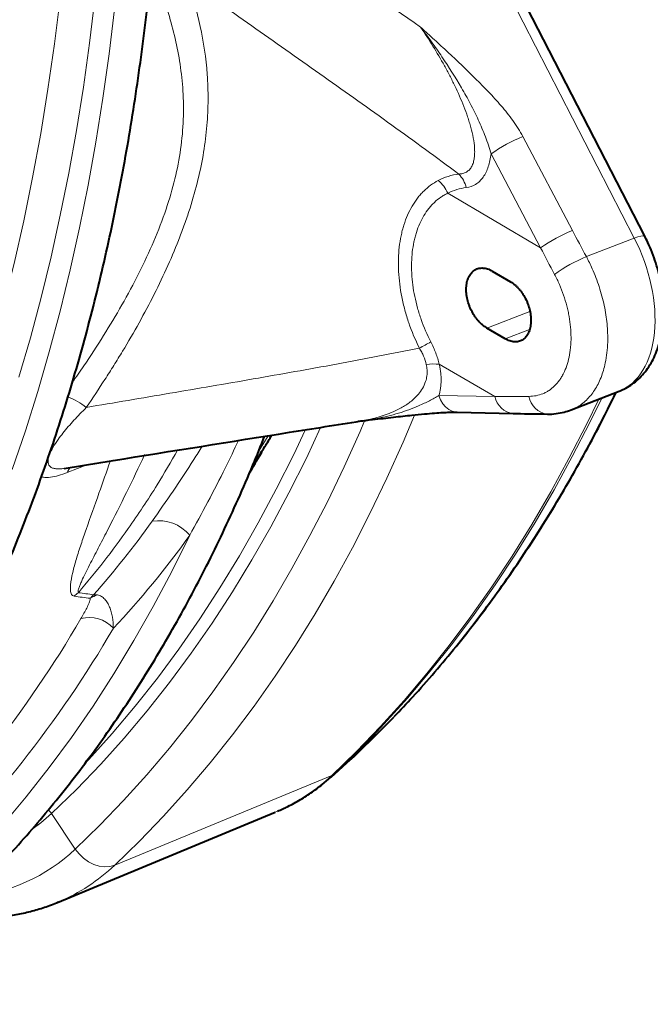
# Model space of a CAD drawing. Units: millimetres. Extents: x -8874 to -2347, y 10743 to 19159.
# Drawn here: x -2973 to -2805, y 18123 to 18386 of the extents above; entities that cross this region are included whole.
import ezdxf

# ---------------------------------------------------------------- set-up
doc = ezdxf.new("R2010")
doc.units = ezdxf.units.MM

msp = doc.modelspace()

# ---------------------------------------------------------------- linework, layer by layer
at = {"color": 7, "linetype": 'Continuous', "lineweight": 40}
for p, q in [((-2806.068, 18328.379), (-2858.53, 18430.233)), ((-2846.904, 18319.089), (-2841.974, 18316.204)), ((-2843.402, 18300.955), (-2848.331, 18303.841)), ((-2825.757, 18281.954), (-2812.927, 18286.935)), ((-2856.237, 18281.329), (-2841.259, 18280.994)), ((-2890.024, 18183.773), (-2884.781, 18188.432)), ((-2884.614, 18188.581), (-2883.686, 18189.433)), ((-2888.907, 18184.794), (-2890.024, 18183.773)), ((-2963.241, 18150.236), (-2904.972, 18174.351)), ((-2962.94, 18150.362), (-2963.241, 18150.236))]:
    msp.add_line(p, q, dxfattribs=at)
at = {"color": 8, "linetype": 'Continuous', "lineweight": 0}
for p, q in [((-2808.868, 18327.912), (-2856.487, 18420.363)), ((-2838.694, 18355.025), (-2825.42, 18329.913)), ((-2833.925, 18325.27), (-2847.199, 18350.382)), ((-2833.925, 18325.27), (-2858.799, 18339.88)), ((-2821.691, 18322.934), (-2808.868, 18327.912)), ((-2848.331, 18303.841), (-2836.838, 18308.302)), ((-2843.402, 18300.955), (-2836.933, 18303.466)), ((-2846.174, 18285.49), (-2861.056, 18294.152)), ((-2861.151, 18285.824), (-2846.174, 18285.49)), ((-2909.445, 18270.826), (-2906.844, 18275.046)), ((-2955.138, 18267.329), (-2960.637, 18265.194)), ((-2883.686, 18189.433), (-2888.907, 18184.794)), ((-2884.781, 18188.432), (-2884.614, 18188.581)), ((-2889.817, 18184.228), (-2947.92, 18160.22)), ((-2958.467, 18164.529), (-2964.79, 18173.983))]:
    msp.add_line(p, q, dxfattribs=at)
at = {"color": 8, "linetype": 'Continuous', "lineweight": 0, "flags": 128}
for points in [[(-3017.342, 18209.159), (-3012.463, 18218.222), (-3007.781, 18227.523), (-3003.298, 18237.058), (-2999.016, 18246.822), (-2994.937, 18256.809), (-2991.064, 18267.014), (-2987.399, 18277.432), (-2983.943, 18288.057), (-2980.699, 18298.884), (-2977.668, 18309.906), (-2974.853, 18321.117), (-2972.253, 18332.513), (-2969.872, 18344.086), (-2967.709, 18355.83), (-2965.767, 18367.74), (-2964.046, 18379.809), (-2962.547, 18392.03), (-2961.271, 18404.397)], [(-2973.551, 18290.665), (-2970.483, 18301.236), (-2967.614, 18311.988), (-2964.945, 18322.914), (-2962.479, 18334.01), (-2960.216, 18345.271), (-2958.156, 18356.689), (-2956.303, 18368.261), (-2954.655, 18379.98), (-2953.214, 18391.84)], [(-2975.313, 18266.023), (-2971.813, 18276.329), (-2968.511, 18286.828), (-2965.41, 18297.514), (-2962.51, 18308.383), (-2959.812, 18319.428), (-2957.319, 18330.645), (-2955.031, 18342.028), (-2952.949, 18353.571), (-2951.075, 18365.268), (-2949.41, 18377.115), (-2947.953, 18389.104)], [(-2806.068, 18328.379), (-2806.18, 18328.476), (-2806.545, 18328.523), (-2807.131, 18328.442), (-2807.915, 18328.236), (-2808.868, 18327.912)], [(-2817.588, 18285.125), (-2820.754, 18278.615), (-2825.457, 18269.464), (-2830.346, 18260.541), (-2835.419, 18251.851), (-2840.673, 18243.398), (-2846.106, 18235.187), (-2851.715, 18227.222), (-2857.497, 18219.505), (-2863.45, 18212.042), (-2869.571, 18204.836), (-2875.856, 18197.89), (-2878.686, 18194.904)], [(-2873.279, 18199.738), (-2870.685, 18202.478), (-2864.425, 18209.397), (-2858.328, 18216.575), (-2852.398, 18224.009), (-2846.639, 18231.695), (-2841.051, 18239.63), (-2835.639, 18247.809), (-2830.406, 18256.229), (-2825.352, 18264.885), (-2820.482, 18273.773), (-2815.798, 18282.889), (-2814.019, 18286.511)], [(-2861.151, 18285.824), (-2860.71, 18284.65), (-2860.108, 18283.606), (-2859.368, 18282.727), (-2858.514, 18282.044), (-2857.576, 18281.58), (-2856.587, 18281.351), (-2856.237, 18281.329)], [(-2889.817, 18184.228), (-2883.21, 18190.644), (-2876.761, 18197.328), (-2870.474, 18204.276), (-2864.352, 18211.485), (-2858.397, 18218.95), (-2852.613, 18226.669), (-2847.002, 18234.637), (-2841.567, 18242.851), (-2836.311, 18251.306), (-2831.237, 18259.999), (-2826.346, 18268.925), (-2821.642, 18278.079), (-2818.365, 18284.824)], [(-2867.666, 18280.523), (-2870.738, 18273.292), (-2875.072, 18263.673), (-2879.598, 18254.274), (-2884.312, 18245.1), (-2889.213, 18236.155), (-2894.299, 18227.444), (-2899.566, 18218.97), (-2905.012, 18210.739), (-2910.635, 18202.753), (-2916.432, 18195.018), (-2922.4, 18187.536), (-2928.535, 18180.312), (-2934.836, 18173.349), (-2941.299, 18166.651), (-2947.92, 18160.22)], [(-2892.805, 18277.215), (-2896.628, 18269.078), (-2901.285, 18259.77), (-2906.138, 18250.698), (-2911.184, 18241.868), (-2916.419, 18233.284), (-2921.842, 18224.95), (-2927.449, 18216.871), (-2933.237, 18209.052), (-2939.204, 18201.496), (-2945.346, 18194.207), (-2951.66, 18187.19), (-2958.143, 18180.447), (-2964.79, 18173.983)], [(-2958.467, 18164.529), (-2951.929, 18170.879), (-2945.547, 18177.494), (-2939.325, 18184.37), (-2933.266, 18191.504), (-2927.373, 18198.892), (-2921.649, 18206.531), (-2916.096, 18214.417), (-2910.717, 18222.545), (-2905.516, 18230.913), (-2900.494, 18239.516), (-2895.654, 18248.349), (-2890.998, 18257.409), (-2886.53, 18266.69), (-2882.25, 18276.189), (-2881.025, 18279.027)], [(-2956.048, 18187.155), (-2954.841, 18188.445), (-2948.552, 18195.435), (-2942.433, 18202.696), (-2936.49, 18210.223), (-2930.724, 18218.012), (-2925.138, 18226.059), (-2919.736, 18234.361), (-2914.521, 18242.912), (-2909.495, 18251.708), (-2904.661, 18260.744), (-2900.021, 18270.017), (-2896.957, 18276.502)], [(-2997.932, 18150.1), (-2991.079, 18156.767), (-2984.398, 18163.725), (-2977.894, 18170.97), (-2971.57, 18178.499), (-2965.429, 18186.307), (-2959.475, 18194.39), (-2953.711, 18202.744), (-2948.14, 18211.364), (-2942.764, 18220.245), (-2937.588, 18229.384), (-2932.614, 18238.773), (-2927.844, 18248.41)], [(-2964.79, 18173.983), (-2967.657, 18171.503), (-2970.074, 18169.713)], [(-2947.92, 18160.22), (-2949.199, 18159.855), (-2950.588, 18159.766), (-2952.04, 18159.955), (-2953.502, 18160.416), (-2954.925, 18161.134), (-2956.256, 18162.081), (-2957.451, 18163.227), (-2958.467, 18164.529)]]:
    msp.add_lwpolyline(points, dxfattribs=at)
at = {"color": 7, "linetype": 'Continuous', "lineweight": 40, "flags": 128}
for points in [[(-2883.686, 18189.433), (-2877.107, 18195.822), (-2873.279, 18199.738)], [(-2878.686, 18194.904), (-2882.302, 18191.209), (-2888.907, 18184.794)]]:
    msp.add_lwpolyline(points, dxfattribs=at)
at = {"color": 8, "linetype": 'Continuous', "lineweight": 0}
for centre, radius, start, end in [((-2823.994, 18317.985), 39.85, 111.64638, 125.61259), ((-2867.063, 18336.404), 8.966, 22.80876, 50.16138), ((-2861.652, 18339.444), 8.05, 14.00573, 43.89515), ((-2810.72, 18292.873), 39.85, 111.64638, 125.61259), ((-2805.962, 18284.646), 41.393, 112.33328, 125.85558), ((-2906.767, 18376.159), 87.563, 297.46085, 299.75346), ((-2862.464, 18280.745), 13.481, 84.00602, 98.79597), ((-2966.763, 18268.451), 18.088, 51.5471, 69.71485), ((-2840.609, 18286.641), 5.683, 191.68883, 263.52573), ((-2831.399, 18286.525), 5.733, 189.58153, 263.01484), ((-2957.239, 18263.888), 3.64, 130.71709, 158.97244), ((-2936.059, 18241.732), 10.586, 39.1071, 100.0392), ((-2952.723, 18226.201), 8.445, 125.62963, 135.40144), ((-2950.262, 18225.335), 7.498, 107.8068, 123.84066), ((-3220.847, 18380.192), 305.57, 313.59955, 329.72359), ((-2954.658, 18217.908), 8.539, 41.52149, 105.61066), ((-3214.752, 18379.145), 308.576, 313.59955, 329.72359), ((-2924.287, 18220.556), 50.079, 292.68606, 313.49694), ((-2891.035, 18187.198), 3.21, 292.30153, 311.51252), ((-2967.637, 18172.078), 3.426, 33.78851, 56.29997), ((-2990.544, 18198.115), 46.443, 274.50633, 313.68321), ((-2982.696, 18196.832), 50.495, 293.03206, 313.52726)]:
    msp.add_arc(centre, radius, start, end, dxfattribs=at)
for centre, major_axis, ratio, start_param, end_param in [((-2844.851, 18307.106), (-12.397, 33.448), 0.6563571, 6.1337793, 6.3553763), ((-2823.933, 18315.861), (-10.895, 28.968), 0.6040835, 3.1479969, 4.9067386)]:
    msp.add_ellipse(centre, major_axis=major_axis, ratio=ratio, start_param=start_param, end_param=end_param, dxfattribs=at)
for points, knots in [([(-2920.492, 18422.085), (-2911.416, 18415.805), (-2902.342, 18409.521), (-2884.202, 18396.937), (-2875.136, 18390.637), (-2866.079, 18384.317)], [0, 0, 0, 0, 0.5, 0.5, 1, 1, 1, 1]), ([(-2928.366, 18396.644), (-2927.048, 18392.669), (-2925.914, 18388.631), (-2924.134, 18380.343), (-2923.486, 18376.092), (-2923.08, 18370.565), (-2923.019, 18369.448), (-2922.94, 18367.193), (-2922.923, 18366.059), (-2922.939, 18362.635), (-2923.041, 18360.324), (-2923.438, 18355.635), (-2923.734, 18353.258), (-2924.528, 18348.433), (-2925.026, 18345.985), (-2926.231, 18341.015), (-2926.937, 18338.493), (-2927.95, 18335.295), (-2928.159, 18334.653), (-2928.588, 18333.37), (-2929.25, 18331.446), (-2929.961, 18329.522), (-2932.435, 18323.111), (-2934.751, 18317.988), (-2939.915, 18307.78), (-2942.763, 18302.694), (-2946.581, 18296.372), (-2947.358, 18295.109), (-2948.934, 18292.591), (-2949.733, 18291.335), (-2952.16, 18287.58), (-2953.819, 18285.091), (-2955.514, 18282.616)], [0, 0, 0, 0, 0.125, 0.125, 0.25, 0.25, 0.28125, 0.28125, 0.3125, 0.3125, 0.375, 0.375, 0.4375, 0.4375, 0.5, 0.5, 0.5625, 0.5625, 0.578125, 0.578125, 0.59375, 0.625, 0.625, 0.75, 0.75, 0.875, 0.875, 0.90625, 0.90625, 0.9375, 0.9375, 1, 1, 1, 1]), ([(-2855.851, 18345.025), (-2858.812, 18347.231), (-2861.791, 18349.421), (-2867.771, 18353.781), (-2870.772, 18355.951), (-2879.796, 18362.442), (-2885.841, 18366.743), (-2897.957, 18375.32), (-2904.028, 18379.595), (-2916.187, 18388.13), (-2922.274, 18392.389), (-2928.366, 18396.644)], [0, 0, 0, 0, 0.125, 0.125, 0.25, 0.25, 0.5, 0.5, 0.75, 0.75, 1, 1, 1, 1]), ([(-2959.253, 18289.283), (-2958.218, 18290.758), (-2955.318, 18294.891), (-2950.86, 18301.798), (-2945.89, 18310.065), (-2941.34, 18318.503), (-2937.33, 18327.067), (-2934.071, 18335.51), (-2931.677, 18343.738), (-2930.116, 18351.782), (-2929.426, 18359.657), (-2929.539, 18367.23), (-2930.333, 18374.417), (-2931.676, 18381.286), (-2933.456, 18387.977), (-2934.957, 18392.312), (-2935.708, 18394.479)], [0, 0, 0, 0, 0.0406583, 0.1139712, 0.1872337, 0.2626077, 0.3380566, 0.4133359, 0.4856881, 0.5580368, 0.6331902, 0.7083708, 0.7808364, 0.8533205, 0.9266559, 1, 1, 1, 1]), ([(-2838.694, 18355.025), (-2839.481, 18356.514), (-2840.386, 18357.927), (-2842.344, 18360.658), (-2843.4, 18361.976), (-2845.598, 18364.548), (-2846.733, 18365.792), (-2849.046, 18368.231), (-2850.223, 18369.426), (-2853.796, 18372.963), (-2856.229, 18375.262), (-2859.907, 18378.677), (-2861.139, 18379.809), (-2862.989, 18381.502), (-2863.607, 18382.066), (-2864.534, 18382.91), (-2864.843, 18383.192), (-2865.461, 18383.754), (-2865.771, 18384.036), (-2866.079, 18384.317)], [0, 0, 0, 0, 0.125, 0.125, 0.25, 0.25, 0.375, 0.375, 0.5, 0.5, 0.75, 0.75, 0.875, 0.875, 0.9375, 0.9375, 0.96875, 0.96875, 1, 1, 1, 1]), ([(-2855.851, 18345.025), (-2855.477, 18345.032), (-2855.118, 18345.076), (-2854.606, 18345.202), (-2854.439, 18345.254), (-2854.116, 18345.381), (-2853.958, 18345.455), (-2853.505, 18345.713), (-2853.23, 18345.931), (-2852.75, 18346.439), (-2852.543, 18346.731), (-2852.189, 18347.387), (-2852.045, 18347.751), (-2851.82, 18348.514), (-2851.739, 18348.913), (-2851.627, 18349.737), (-2851.597, 18350.163), (-2851.577, 18351.037), (-2851.588, 18351.487), (-2851.674, 18352.849), (-2851.799, 18353.768), (-2852.143, 18355.621), (-2852.362, 18356.555), (-2852.744, 18357.965), (-2852.881, 18358.437), (-2853.169, 18359.376), (-2853.32, 18359.844), (-2853.793, 18361.244), (-2854.134, 18362.172), (-2855.22, 18364.946), (-2856.029, 18366.778), (-2857.338, 18369.508), (-2857.791, 18370.416), (-2858.721, 18372.214), (-2859.199, 18373.105), (-2860.667, 18375.76), (-2861.692, 18377.504), (-2863.824, 18380.945), (-2864.931, 18382.642), (-2866.079, 18384.317)], [0, 0, 0, 0, 0.03125, 0.03125, 0.046875, 0.046875, 0.0625, 0.0625, 0.09375, 0.09375, 0.125, 0.125, 0.15625, 0.15625, 0.1875, 0.1875, 0.21875, 0.21875, 0.25, 0.25, 0.3125, 0.3125, 0.375, 0.375, 0.40625, 0.40625, 0.4375, 0.4375, 0.5, 0.5, 0.625, 0.625, 0.6875, 0.6875, 0.75, 0.75, 0.875, 0.875, 1, 1, 1, 1]), ([(-2847.199, 18350.382), (-2847.414, 18351.172), (-2847.652, 18351.95), (-2848.163, 18353.489), (-2848.436, 18354.251), (-2849.01, 18355.764), (-2849.312, 18356.514), (-2849.941, 18358.007), (-2850.269, 18358.75), (-2851.285, 18360.957), (-2852.004, 18362.407), (-2853.512, 18365.271), (-2854.3, 18366.687), (-2856.751, 18370.89), (-2858.499, 18373.637), (-2861.253, 18377.695), (-2862.193, 18379.038), (-2864.11, 18381.696), (-2865.086, 18383.012), (-2866.079, 18384.317)], [0, 0, 0, 0, 0.0625, 0.0625, 0.125, 0.125, 0.1875, 0.1875, 0.25, 0.25, 0.375, 0.375, 0.5, 0.5, 0.75, 0.75, 0.875, 0.875, 1, 1, 1, 1]), ([(-2847.199, 18350.382), (-2847.274, 18349.782), (-2847.371, 18349.196), (-2847.614, 18348.068), (-2847.759, 18347.524), (-2848.104, 18346.479), (-2848.303, 18345.979), (-2848.764, 18345.03), (-2849.021, 18344.591), (-2849.587, 18343.79), (-2849.897, 18343.428), (-2850.572, 18342.782), (-2850.94, 18342.498), (-2852.095, 18341.794), (-2852.936, 18341.51), (-2853.842, 18341.392)], [0, 0, 0, 0, 0.125, 0.125, 0.25, 0.25, 0.375, 0.375, 0.5, 0.5, 0.625, 0.625, 0.75, 0.75, 1, 1, 1, 1]), ([(-2866.388, 18298.462), (-2867.48, 18300.663), (-2868.416, 18302.909), (-2869.594, 18306.343), (-2869.948, 18307.498), (-2870.579, 18309.831), (-2870.851, 18310.991), (-2871.537, 18314.449), (-2871.825, 18316.725), (-2871.969, 18319.534), (-2871.987, 18320.096), (-2872, 18321.208), (-2871.996, 18321.757), (-2871.95, 18323.385), (-2871.876, 18324.445), (-2871.642, 18326.514), (-2871.482, 18327.524), (-2871.177, 18328.999), (-2871.065, 18329.485), (-2870.818, 18330.442), (-2870.683, 18330.916), (-2869.96, 18333.224), (-2869.225, 18334.904), (-2867.891, 18337.182), (-2867.408, 18337.901), (-2866.623, 18338.916), (-2866.352, 18339.243), (-2865.796, 18339.869), (-2865.51, 18340.169), (-2864.042, 18341.606), (-2862.744, 18342.552), (-2861.32, 18343.288)], [0, 0, 0, 0, 0.125, 0.125, 0.1875, 0.1875, 0.25, 0.25, 0.375, 0.375, 0.40625, 0.40625, 0.4375, 0.4375, 0.5, 0.5, 0.5625, 0.5625, 0.59375, 0.59375, 0.625, 0.625, 0.75, 0.75, 0.8125, 0.8125, 0.84375, 0.84375, 0.875, 0.875, 1, 1, 1, 1]), ([(-2858.799, 18339.88), (-2858.879, 18339.842), (-2858.961, 18339.802), (-2859.121, 18339.722), (-2859.36, 18339.6), (-2859.595, 18339.47), (-2860.06, 18339.202), (-2860.362, 18339.011), (-2861.248, 18338.403), (-2861.81, 18337.949), (-2862.61, 18337.197), (-2862.87, 18336.934), (-2863.375, 18336.385), (-2863.621, 18336.098), (-2864.334, 18335.205), (-2864.772, 18334.57), (-2865.981, 18332.556), (-2866.648, 18331.065), (-2867.301, 18329.013), (-2867.423, 18328.592), (-2867.646, 18327.74), (-2867.748, 18327.308), (-2868.022, 18325.994), (-2868.166, 18325.095), (-2868.375, 18323.252), (-2868.44, 18322.307), (-2868.479, 18320.856), (-2868.482, 18320.366), (-2868.467, 18319.375), (-2868.45, 18318.874), (-2868.313, 18316.37), (-2868.047, 18314.342), (-2867.415, 18311.263), (-2867.165, 18310.23), (-2866.584, 18308.153), (-2866.259, 18307.125), (-2865.176, 18304.075), (-2864.317, 18302.085), (-2863.312, 18300.14)], [0, 0, 0, 0, 0.0078125, 0.0078125, 0.015625, 0.03125, 0.03125, 0.0625, 0.0625, 0.125, 0.125, 0.15625, 0.15625, 0.1875, 0.1875, 0.25, 0.25, 0.375, 0.375, 0.40625, 0.40625, 0.4375, 0.4375, 0.5, 0.5, 0.5625, 0.5625, 0.59375, 0.59375, 0.625, 0.625, 0.75, 0.75, 0.8125, 0.8125, 0.875, 0.875, 1, 1, 1, 1]), ([(-2821.691, 18322.934), (-2821.147, 18321.865), (-2819.831, 18319.277), (-2818.163, 18314.871), (-2816.823, 18309.891), (-2816.056, 18304.885), (-2815.907, 18300.669), (-2816.151, 18297.214), (-2816.669, 18293.983), (-2817.692, 18290.518), (-2819.395, 18287.148), (-2821.635, 18284.462), (-2823.795, 18282.737), (-2825.321, 18282.211), (-2825.813, 18282.041)], [0, 0, 0, 0, 0.06653568, 0.16099222, 0.25818742, 0.35265167, 0.44985521, 0.50975259, 0.57032735, 0.66479283, 0.76199771, 0.8564626, 0.9536669, 1, 1, 1, 1]), ([(-2837.051, 18285.571), (-2835.728, 18285.568), (-2834.492, 18285.806), (-2833.05, 18286.394), (-2832.767, 18286.526), (-2832.211, 18286.821), (-2831.939, 18286.983), (-2831.15, 18287.508), (-2830.656, 18287.91), (-2829.729, 18288.82), (-2829.296, 18289.326), (-2828.695, 18290.165), (-2828.502, 18290.46), (-2828.136, 18291.068), (-2827.963, 18291.383), (-2827.148, 18293.007), (-2826.648, 18294.466), (-2826.137, 18296.902), (-2826.01, 18297.742), (-2825.882, 18299.043), (-2825.85, 18299.483), (-2825.807, 18300.378), (-2825.796, 18300.833), (-2825.798, 18303.116), (-2825.967, 18304.989), (-2826.39, 18307.391), (-2826.485, 18307.876), (-2826.696, 18308.844), (-2826.812, 18309.326), (-2827.187, 18310.766), (-2827.475, 18311.718), (-2828.126, 18313.606), (-2828.49, 18314.542), (-2829.297, 18316.398), (-2829.735, 18317.308), (-2830.207, 18318.195)], [0, 0, 0, 0, 0.125, 0.125, 0.15625, 0.15625, 0.1875, 0.1875, 0.25, 0.25, 0.3125, 0.3125, 0.34375, 0.34375, 0.375, 0.375, 0.5, 0.5, 0.5625, 0.5625, 0.59375, 0.59375, 0.625, 0.625, 0.75, 0.75, 0.78125, 0.78125, 0.8125, 0.8125, 0.875, 0.875, 0.9375, 0.9375, 1, 1, 1, 1]), ([(-2955.514, 18282.616), (-2948.063, 18283.862), (-2940.615, 18285.116), (-2925.725, 18287.646), (-2918.283, 18288.922), (-2903.414, 18291.517), (-2895.987, 18292.834), (-2884.865, 18294.875), (-2881.161, 18295.566), (-2873.765, 18296.983), (-2870.072, 18297.708), (-2866.388, 18298.462)], [0, 0, 0, 0, 0.25, 0.25, 0.5, 0.5, 0.75, 0.75, 0.875, 0.875, 1, 1, 1, 1]), ([(-2864.525, 18294.067), (-2864.696, 18294.824), (-2864.928, 18295.575), (-2865.396, 18296.684), (-2865.572, 18297.052), (-2865.957, 18297.771), (-2866.165, 18298.121), (-2866.388, 18298.462)], [0, 0, 0, 0, 0.5, 0.5, 0.75, 0.75, 1, 1, 1, 1]), ([(-2863.312, 18300.14), (-2863.062, 18299.657), (-2862.826, 18299.165), (-2862.386, 18298.172), (-2862.183, 18297.674), (-2861.809, 18296.673), (-2861.639, 18296.171), (-2861.327, 18295.163), (-2861.187, 18294.658), (-2861.056, 18294.152)], [0, 0, 0, 0, 0.25, 0.25, 0.5, 0.5, 0.75, 0.75, 1, 1, 1, 1]), ([(-2882.073, 18279.035), (-2881.387, 18279.136), (-2879.132, 18279.47), (-2875.472, 18280.514), (-2871.722, 18282.11), (-2868.76, 18284.023), (-2866.837, 18285.799), (-2865.486, 18287.67), (-2864.722, 18289.308), (-2864.329, 18291.012), (-2864.254, 18292.555), (-2864.443, 18293.609), (-2864.525, 18294.067)], [0, 0, 0, 0, 0.0818181, 0.2688643, 0.4578642, 0.5784417, 0.700778, 0.7743957, 0.8496164, 0.9026962, 0.9577045, 1, 1, 1, 1]), ([(-2861.056, 18294.152), (-2860.965, 18293.764), (-2860.886, 18293.378), (-2860.755, 18292.614), (-2860.702, 18292.233), (-2860.581, 18291.111), (-2860.551, 18290.391), (-2860.573, 18289.347), (-2860.592, 18289.005), (-2860.65, 18288.332), (-2860.69, 18288), (-2860.84, 18287.028), (-2860.979, 18286.413), (-2861.151, 18285.824)], [0, 0, 0, 0, 0.125, 0.125, 0.25, 0.25, 0.5, 0.5, 0.625, 0.625, 0.75, 0.75, 1, 1, 1, 1]), ([(-2861.151, 18285.824), (-2861.984, 18285.352), (-2863.656, 18284.405), (-2867.257, 18282.653), (-2871.925, 18280.995), (-2877.341, 18279.622), (-2881.047, 18279.202), (-2882.717, 18279.013)], [0, 0, 0, 0, 0.1445338, 0.290192, 0.5405363, 0.7929905, 1, 1, 1, 1]), ([(-2846.174, 18285.49), (-2845.432, 18285.521), (-2844.68, 18285.536), (-2843.168, 18285.558), (-2842.408, 18285.563), (-2840.122, 18285.575), (-2838.589, 18285.574), (-2837.051, 18285.571)], [0, 0, 0, 0, 0.25, 0.25, 0.5, 0.5, 1, 1, 1, 1]), ([(-2955.514, 18282.616), (-2956.094, 18282.033), (-2957.79, 18280.329), (-2960.413, 18277.455), (-2962.804, 18274.465), (-2964.457, 18271.951), (-2965.325, 18270.218), (-2965.728, 18268.857), (-2965.782, 18267.91), (-2965.55, 18267.156), (-2965.154, 18266.723), (-2964.604, 18266.406), (-2963.91, 18266.201), (-2962.901, 18266.164), (-2962.072, 18266.208), (-2961.581, 18266.312), (-2961.453, 18266.339)], [0, 0, 0, 0, 0.0807155, 0.2358035, 0.3936318, 0.4901064, 0.5888951, 0.6480717, 0.708821, 0.7599086, 0.8128313, 0.8348845, 0.8869829, 0.9407969, 0.9844874, 1, 1, 1, 1]), ([(-2937.904, 18252.156), (-2936.028, 18254.825), (-2932.275, 18260.164), (-2927.806, 18266.904), (-2925.234, 18271.036), (-2924.493, 18272.227)], [0, 0, 0, 0, 0.4155368, 0.8315189, 1, 1, 1, 1]), ([(-2914.77, 18273.78), (-2915.934, 18271.345), (-2918.611, 18265.744), (-2922.967, 18257.273), (-2926.218, 18251.365), (-2927.844, 18248.41)], [0, 0, 0, 0, 0.2778384, 0.638805, 1, 1, 1, 1]), ([(-2907.21, 18272.986), (-2907.66, 18272.128), (-2909.132, 18269.327), (-2910.848, 18266.535), (-2912.039, 18264.597)], [0, 0, 0, 0, 0.30620849, 1, 1, 1, 1]), ([(-2939.916, 18269.996), (-2941.499, 18266.563), (-2943.108, 18263.194), (-2946.353, 18256.591), (-2947.989, 18253.356), (-2950.425, 18248.623), (-2951.233, 18247.068), (-2952.823, 18244.008), (-2953.607, 18242.503), (-2954.739, 18240.295), (-2955.109, 18239.567), (-2955.824, 18238.132), (-2956.17, 18237.425), (-2956.654, 18236.387), (-2956.809, 18236.045), (-2957.1, 18235.374), (-2957.237, 18235.044), (-2957.477, 18234.404), (-2957.582, 18234.094), (-2957.684, 18233.658), (-2957.708, 18233.518), (-2957.716, 18233.328), (-2957.713, 18233.267), (-2957.693, 18233.156), (-2957.675, 18233.106), (-2957.642, 18233.065)], [0, 0, 0, 0, 0.25, 0.25, 0.5, 0.5, 0.625, 0.625, 0.75, 0.75, 0.8125, 0.8125, 0.875, 0.875, 0.90625, 0.90625, 0.9375, 0.9375, 0.96875, 0.96875, 0.984375, 0.984375, 0.9921875, 0.9921875, 1, 1, 1, 1]), ([(-2931.096, 18271.173), (-2932.884, 18268.063), (-2937.066, 18260.791), (-2943.703, 18250.94), (-2950.761, 18241.332), (-2955.347, 18235.822), (-2957.642, 18233.065)], [0, 0, 0, 0, 0.22422, 0.524492, 0.7621065, 1, 1, 1, 1]), ([(-2958.736, 18232.13), (-2958.894, 18232.177), (-2959.211, 18232.269), (-2959.602, 18232.78), (-2959.825, 18233.703), (-2959.707, 18235.666), (-2959.226, 18238.427), (-2958.215, 18242.101), (-2956.936, 18245.981), (-2954.93, 18251.778), (-2952.342, 18259.113), (-2950.095, 18265.418), (-2949.068, 18268.301)], [0, 0, 0, 0, 0.018319, 0.0367346, 0.0843569, 0.1322173, 0.2361391, 0.3403574, 0.4448832, 0.5492254, 0.7938841, 1, 1, 1, 1]), ([(-2960.637, 18265.194), (-2961.423, 18264.909), (-2962.995, 18264.34), (-2965.137, 18263.914), (-2966.688, 18263.795), (-2967.352, 18264.01), (-2967.518, 18264.064)], [0, 0, 0, 0, 0.2989995, 0.5976523, 0.8992874, 1, 1, 1, 1]), ([(-2952.555, 18232.474), (-2952.163, 18232.412), (-2951.804, 18232.274), (-2951.139, 18231.878), (-2950.843, 18231.627), (-2950.441, 18231.19), (-2950.313, 18231.034), (-2950.072, 18230.704), (-2949.957, 18230.529), (-2949.636, 18229.989), (-2949.448, 18229.604), (-2949.119, 18228.792), (-2948.976, 18228.366), (-2948.731, 18227.476), (-2948.628, 18227.012), (-2948.378, 18225.591), (-2948.287, 18224.6), (-2948.264, 18223.569)], [0, 0, 0, 0, 0.125, 0.125, 0.25, 0.25, 0.3125, 0.3125, 0.375, 0.375, 0.5, 0.5, 0.625, 0.625, 0.75, 0.75, 1, 1, 1, 1]), ([(-2956.956, 18226.133), (-2956.671, 18226.613), (-2956.398, 18227.09), (-2955.876, 18228.038), (-2955.628, 18228.508), (-2955.167, 18229.436), (-2954.952, 18229.894), (-2954.682, 18230.56), (-2954.6, 18230.778), (-2954.504, 18231.092), (-2954.477, 18231.195), (-2954.439, 18231.39), (-2954.427, 18231.483), (-2954.438, 18231.563)], [0, 0, 0, 0, 0.25, 0.25, 0.5, 0.5, 0.75, 0.75, 0.875, 0.875, 0.9375, 0.9375, 1, 1, 1, 1])]:
    msp.add_open_spline(points, degree=3, knots=knots, dxfattribs=at)
at = {"color": 7, "linetype": 'Continuous', "lineweight": 40}
for points, knots in [([(-3055.811, 18123.004), (-3054.7, 18124.058), (-3051.496, 18127.099), (-3046.306, 18132.308), (-3040.289, 18138.705), (-3034.417, 18145.336), (-3028.691, 18152.196), (-3023.114, 18159.282), (-3017.689, 18166.591), (-3012.417, 18174.12), (-3007.302, 18181.866), (-3002.346, 18189.824), (-2997.551, 18197.992), (-2992.919, 18206.365), (-2988.452, 18214.941), (-2984.153, 18223.715), (-2980.022, 18232.684), (-2976.063, 18241.842), (-2972.276, 18251.188), (-2968.664, 18260.715), (-2965.228, 18270.42), (-2961.969, 18280.299), (-2958.889, 18290.346), (-2955.989, 18300.559), (-2953.27, 18310.932), (-2950.734, 18321.46), (-2948.381, 18332.14), (-2946.214, 18342.965), (-2944.231, 18353.932), (-2942.435, 18365.036), (-2940.825, 18376.272), (-2939.404, 18387.635), (-2938.457, 18396.42), (-2937.981, 18401.415), (-2937.873, 18402.554)], [0, 0, 0, 0, 0.0171503, 0.049481, 0.08182, 0.1141713, 0.1465346, 0.1789097, 0.2112962, 0.2436935, 0.276101, 0.3085182, 0.3409444, 0.3733789, 0.405821, 0.4382699, 0.470725, 0.5031856, 0.5356511, 0.5681209, 0.6005943, 0.6330708, 0.66555, 0.6980313, 0.7305143, 0.7629987, 0.795484, 0.8279701, 0.8604565, 0.892943, 0.9254294, 0.9579155, 0.9904011, 1, 1, 1, 1]), ([(-2812.958, 18286.955), (-2812.512, 18287.129), (-2811.416, 18287.554), (-2809.803, 18288.523), (-2808.13, 18289.8), (-2806.616, 18291.304), (-2805.261, 18293.014), (-2804.075, 18294.929), (-2803.066, 18297.039), (-2802.246, 18299.333), (-2801.625, 18301.793), (-2801.213, 18304.393), (-2801.013, 18307.103), (-2801.025, 18309.891), (-2801.246, 18312.726), (-2801.668, 18315.583), (-2802.286, 18318.436), (-2803.091, 18321.264), (-2804.079, 18324.042), (-2805.086, 18326.416), (-2805.795, 18327.834), (-2806.068, 18328.379)], [0, 0, 0, 0, 0.0342264, 0.0840208, 0.1338579, 0.1841709, 0.235345, 0.2876767, 0.3413224, 0.396256, 0.4522675, 0.5090247, 0.566177, 0.6234056, 0.6805386, 0.7375227, 0.7943634, 0.851101, 0.9077956, 0.9645173, 1, 1, 1, 1]), ([(-2848.331, 18303.841), (-2848.733, 18304.076), (-2849.128, 18304.358), (-2849.711, 18304.852), (-2849.904, 18305.029), (-2850.278, 18305.399), (-2850.642, 18305.788), (-2850.987, 18306.212), (-2851.322, 18306.654), (-2851.485, 18306.885), (-2851.955, 18307.598), (-2852.238, 18308.094), (-2852.619, 18308.869), (-2852.738, 18309.133), (-2852.961, 18309.67), (-2853.065, 18309.943), (-2853.346, 18310.761), (-2853.496, 18311.309), (-2853.666, 18312.135), (-2853.713, 18312.413), (-2853.787, 18312.961), (-2853.814, 18313.231), (-2853.865, 18314.031), (-2853.859, 18314.549), (-2853.789, 18315.304), (-2853.756, 18315.549), (-2853.669, 18316.022), (-2853.564, 18316.48), (-2853.421, 18316.906), (-2853.258, 18317.317), (-2853.166, 18317.515), (-2852.867, 18318.074), (-2852.635, 18318.402), (-2852.107, 18318.971), (-2851.808, 18319.212), (-2851.169, 18319.585), (-2850.828, 18319.72), (-2850.282, 18319.844), (-2850.093, 18319.872), (-2849.714, 18319.9), (-2849.521, 18319.901), (-2848.936, 18319.862), (-2848.535, 18319.782), (-2847.718, 18319.514), (-2847.31, 18319.328), (-2846.904, 18319.089)], [0, 0, 0, 0, 0.0625, 0.0625, 0.09375, 0.09375, 0.125, 0.15625, 0.15625, 0.1875, 0.1875, 0.25, 0.25, 0.28125, 0.28125, 0.3125, 0.3125, 0.375, 0.375, 0.40625, 0.40625, 0.4375, 0.4375, 0.5, 0.5, 0.53125, 0.53125, 0.5625, 0.59375, 0.59375, 0.625, 0.625, 0.6875, 0.6875, 0.75, 0.75, 0.8125, 0.8125, 0.84375, 0.84375, 0.875, 0.875, 0.9375, 0.9375, 1, 1, 1, 1]), ([(-2841.974, 18316.204), (-2841.573, 18315.969), (-2841.178, 18315.686), (-2840.596, 18315.19), (-2840.405, 18315.013), (-2840.034, 18314.642), (-2839.672, 18314.252), (-2839.331, 18313.826), (-2838.999, 18313.382), (-2838.837, 18313.15), (-2838.373, 18312.435), (-2838.095, 18311.937), (-2837.72, 18311.158), (-2837.603, 18310.893), (-2837.384, 18310.353), (-2837.283, 18310.08), (-2837.008, 18309.26), (-2836.862, 18308.711), (-2836.697, 18307.881), (-2836.651, 18307.602), (-2836.579, 18307.054), (-2836.553, 18306.783), (-2836.506, 18305.983), (-2836.512, 18305.464), (-2836.607, 18304.456), (-2836.693, 18303.984), (-2836.877, 18303.322), (-2836.948, 18303.109), (-2837.11, 18302.699), (-2837.2, 18302.501), (-2837.495, 18301.945), (-2837.723, 18301.619), (-2838.114, 18301.195), (-2838.253, 18301.064), (-2838.545, 18300.827), (-2838.697, 18300.722), (-2839.17, 18300.445), (-2839.508, 18300.312), (-2840.049, 18300.192), (-2840.236, 18300.165), (-2840.612, 18300.139), (-2840.993, 18300.14), (-2841.386, 18300.194), (-2841.784, 18300.276), (-2841.987, 18300.331), (-2842.596, 18300.534), (-2843, 18300.72), (-2843.402, 18300.955)], [0, 0, 0, 0, 0.0625, 0.0625, 0.09375, 0.09375, 0.125, 0.15625, 0.15625, 0.1875, 0.1875, 0.25, 0.25, 0.28125, 0.28125, 0.3125, 0.3125, 0.375, 0.375, 0.40625, 0.40625, 0.4375, 0.4375, 0.5, 0.5, 0.5625, 0.5625, 0.59375, 0.59375, 0.625, 0.625, 0.6875, 0.6875, 0.71875, 0.71875, 0.75, 0.75, 0.8125, 0.8125, 0.84375, 0.84375, 0.875, 0.90625, 0.90625, 0.9375, 0.9375, 1, 1, 1, 1]), ([(-2873.111, 18199.926), (-2871.44, 18201.682), (-2867.754, 18205.558), (-2862.227, 18211.83), (-2856.497, 18218.686), (-2850.92, 18225.774), (-2845.493, 18233.084), (-2840.221, 18240.614), (-2835.105, 18248.36), (-2830.148, 18256.319), (-2825.35, 18264.486), (-2820.723, 18272.867), (-2816.852, 18280.238), (-2814.593, 18284.892), (-2813.758, 18286.612)], [0, 0, 0, 0, 0.0724978, 0.159977, 0.2474881, 0.3350306, 0.4226032, 0.5102046, 0.5978334, 0.6854878, 0.7731661, 0.8608664, 0.9485869, 1, 1, 1, 1]), ([(-2882.424, 18278.931), (-2881.254, 18279.074), (-2878.182, 18279.45), (-2873.479, 18279.992), (-2868.84, 18280.492), (-2865.168, 18280.855), (-2862.409, 18281.093), (-2860.18, 18281.246), (-2858.401, 18281.327), (-2857.097, 18281.354), (-2856.477, 18281.339), (-2856.242, 18281.334)], [0, 0, 0, 0, 0.1231082, 0.3230891, 0.5015807, 0.6259128, 0.7288249, 0.8170213, 0.8932026, 0.9595257, 1, 1, 1, 1]), ([(-2841.247, 18280.996), (-2840.94, 18280.99), (-2837.916, 18280.925), (-2834.846, 18280.879), (-2832.087, 18280.838)], [0, 0, 0, 0, 0.1015541, 1, 1, 1, 1]), ([(-2832.098, 18280.838), (-2832.081, 18280.837), (-2831.309, 18280.781), (-2829.804, 18280.928), (-2827.703, 18281.273), (-2826.403, 18281.738), (-2825.792, 18281.956)], [0, 0, 0, 0, 0.0079794, 0.3565795, 0.6977699, 1, 1, 1, 1]), ([(-2961.449, 18266.318), (-2957.072, 18267.019), (-2936.958, 18270.242), (-2910.487, 18274.476), (-2888.422, 18277.979), (-2882.066, 18278.988)], [0, 0, 0, 0, 0.1653133, 0.7595408, 1, 1, 1, 1]), ([(-2990.644, 18148.304), (-2989.534, 18149.358), (-2986.33, 18152.399), (-2981.14, 18157.608), (-2975.123, 18164.004), (-2969.251, 18170.636), (-2963.525, 18177.496), (-2957.948, 18184.582), (-2952.522, 18191.891), (-2947.251, 18199.42), (-2942.136, 18207.165), (-2937.18, 18215.124), (-2932.385, 18223.291), (-2927.753, 18231.665), (-2923.286, 18240.241), (-2918.986, 18249.014), (-2914.859, 18257.987), (-2911.115, 18266.601), (-2908.831, 18272.311), (-2907.797, 18274.894)], [0, 0, 0, 0, 0.0323583, 0.093358, 0.1543735, 0.2154121, 0.2764734, 0.337557, 0.3986619, 0.4597873, 0.5209321, 0.5820951, 0.6432751, 0.7044707, 0.7656805, 0.8269034, 0.8881379, 0.9493828, 1, 1, 1, 1]), ([(-2910.919, 18267.19), (-2909.843, 18268.819), (-2908.118, 18271.432), (-2906.487, 18274.17), (-2905.873, 18275.202)], [0, 0, 0, 0, 0.62297816, 1, 1, 1, 1]), ([(-2904.323, 18174.649), (-2903.394, 18175.058), (-2901.312, 18175.975), (-2898.208, 18177.704), (-2895.002, 18179.784), (-2892.159, 18181.898), (-2890.455, 18183.427), (-2889.721, 18184.085)], [0, 0, 0, 0, 0.17617686, 0.39510288, 0.61424918, 0.83382372, 1, 1, 1, 1]), ([(-2992.528, 18146.62), (-2991.99, 18146.543), (-2990.064, 18146.267), (-2986.78, 18146.079), (-2982.697, 18146.054), (-2978.685, 18146.323), (-2974.751, 18146.862), (-2970.902, 18147.665), (-2967.157, 18148.758), (-2964.493, 18149.674), (-2963.114, 18150.303), (-2962.913, 18150.394)], [0, 0, 0, 0, 0.0519889, 0.1863696, 0.3199518, 0.4527478, 0.5848132, 0.7162453, 0.8471788, 0.9777776, 1, 1, 1, 1])]:
    msp.add_open_spline(points, degree=3, knots=knots, dxfattribs=at)
at = {"color": 8, "linetype": 'Continuous', "lineweight": 0}
for points in [[(-2861.32, 18343.288), (-2859.605, 18344.175), (-2857.782, 18344.755), (-2855.851, 18345.025)], [(-2825.42, 18329.913), (-2824.188, 18327.582), (-2822.943, 18325.257), (-2821.691, 18322.934)], [(-2830.207, 18318.195), (-2831.459, 18320.547), (-2832.703, 18322.903), (-2833.925, 18325.27)], [(-2953.571, 18232.53), (-2948.078, 18238.691), (-2942.856, 18245.234), (-2937.904, 18252.156)], [(-2927.844, 18248.41), (-2934.215, 18239.505), (-2941.021, 18231.225), (-2948.264, 18223.569)], [(-2957.642, 18233.065), (-2956.288, 18232.877), (-2954.931, 18232.698), (-2953.571, 18232.53)], [(-2954.438, 18231.563), (-2954.171, 18231.921), (-2953.881, 18232.244), (-2953.571, 18232.53)], [(-2952.555, 18232.474), (-2952.912, 18232.53), (-2953.251, 18232.549), (-2953.571, 18232.53)], [(-2954.438, 18231.563), (-2955.874, 18231.741), (-2957.307, 18231.93), (-2958.736, 18232.13)]]:
    msp.add_open_spline(points, degree=3, dxfattribs=at)

doc.saveas('drawing.dxf')
